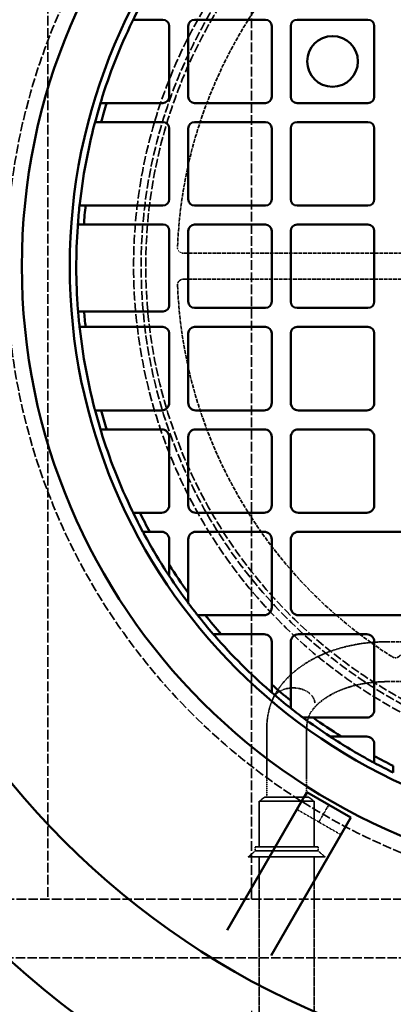
# Model space of a CAD drawing. Units: millimetres. Extents: x 483 to 14411, y 90 to 7458.
# Drawn here: x 8649 to 8836, y 4600 to 5094 of the extents above; entities that cross this region are included whole.
import ezdxf

# ---------------------------------------------------------------- set-up
doc = ezdxf.new("R2010")
doc.units = ezdxf.units.MM
doc.linetypes.add('DASHED', pattern=[0.2067, 0.1654, -0.0413])
for name, color, linetype, lineweight in [('Dimension (ANSI)', 5, 'Continuous', 25), ('Hidden (ANSI)', 7, 'DASHED', 35), ('Visible (ANSI)', 7, 'Continuous', 50)]:
    doc.layers.add(name, color=color, linetype=linetype, lineweight=lineweight)
doc.styles.add('LCG Note Text (ANSI)', font='calibri.ttf')
doc.dimstyles.new('LCG - mm (ANSI)', dxfattribs={"dimscale": 35, "dimtxt": 2, "dimasz": 2.5, "dimexe": 3.175, "dimexo": 1.6002, "dimgap": 0.8, "dimtad": 0, "dimtih": 1, "dimtoh": 1, "dimdec": 0, "dimrnd": 1e-08, "dimzin": 4, "dimdsep": 46, "dimtxsty": 'LCG Note Text (ANSI)', "dimcen": 0.09, "dimdle": 10, "dimclrd": 256, "dimclre": 256, "dimclrt": 256, "dimadec": 1, "dimazin": 1, "dimtfac": 1, "dimtofl": 0, "dimtmove": 0, "dimatfit": 3, "dimfxl": 1, "dimtolj": 1, "dimtzin": 4, "dimlwd": -1, "dimlwe": -1, "dimarcsym": 0})

# ---------------------------------------------------------------- blocks, each defined once
blk = doc.blocks.new('*D86')
at = {"layer": 'Defpoints', "color": 0, "transparency": 16777216}
for p in [(8765.06, 4652.59), (9435.26, 4488.09), (8765.06, 4338.93)]:
    blk.add_point(p, dxfattribs=at)
at = {"layer": 'Dimension (ANSI)', "transparency": 16777216}
for p, q in [((8765.06, 4596.58), (8765.06, 4227.81)), ((9435.26, 4432.08), (9435.26, 4227.81)), ((8852.56, 4338.93), (8963.85, 4338.93)), ((9347.76, 4338.93), (9177.94, 4338.93))]:
    blk.add_line(p, q, dxfattribs=at)
for points in [[(8852.56, 4353.52), (8852.56, 4324.35), (8765.06, 4338.93)], [(9347.76, 4353.52), (9347.76, 4324.35), (9435.26, 4338.93)]]:
    blk.add_solid(points, dxfattribs=at)
at = {"layer": 'Dimension (ANSI)', "transparency": 16777216, "insert": (8991.85, 4374.79), "char_height": 70, "attachment_point": 1, "style": 'LCG Note Text (ANSI)'}
blk.add_mtext('\\A1;670', dxfattribs=at)
blk = doc.blocks.new('*D87')
at = {"layer": 'Defpoints', "color": 0, "transparency": 16777216}
for p in [(8465.06, 4652.59), (9435.26, 4488.09), (8465.06, 4138.09)]:
    blk.add_point(p, dxfattribs=at)
at = {"layer": 'Dimension (ANSI)', "transparency": 16777216}
for p, q in [((8465.06, 4596.58), (8465.06, 4026.96)), ((9435.26, 4432.08), (9435.26, 4026.96)), ((8552.56, 4138.09), (8874.24, 4138.09)), ((9347.76, 4138.09), (9089.68, 4138.09))]:
    blk.add_line(p, q, dxfattribs=at)
for points in [[(8552.56, 4152.67), (8552.56, 4123.5), (8465.06, 4138.09)], [(9347.76, 4152.67), (9347.76, 4123.5), (9435.26, 4138.09)]]:
    blk.add_solid(points, dxfattribs=at)
at = {"layer": 'Dimension (ANSI)', "transparency": 16777216, "insert": (8902.24, 4173.95), "char_height": 70, "attachment_point": 1, "style": 'LCG Note Text (ANSI)'}
blk.add_mtext('\\A1;970', dxfattribs=at)

msp = doc.modelspace()

# ---------------------------------------------------------------- linework, layer by layer
at = {"layer": 'Hidden (ANSI)', "ltscale": 29.36327}
for p, q in [((8663.06, 6139.59), (8663.06, 4652.59)), ((8765.06, 4652.59), (8765.06, 6139.59))]:
    msp.add_line(p, q, dxfattribs=at)
at = {"layer": 'Hidden (ANSI)', "ltscale": 11.555879}
for p, q in [((8943.31, 4976.59), (8730.96, 4976.59)), ((8730.96, 4963.59), (8943.31, 4963.59))]:
    msp.add_line(p, q, dxfattribs=at)
at = {"layer": 'Hidden (ANSI)', "ltscale": 11.166385}
for p, q in [((8832.67, 4781.69), (9037.86, 4781.69)), ((8832.67, 4761.69), (9037.86, 4761.69))]:
    msp.add_line(p, q, dxfattribs=at)
at = {"layer": 'Hidden (ANSI)', "ltscale": 1.414817}
for p, q in [((8772.67, 4737.43), (8772.67, 4712.59)), ((8792.67, 4712.59), (8792.67, 4737.43))]:
    msp.add_line(p, q, dxfattribs=at)
at = {"layer": 'Hidden (ANSI)', "ltscale": 0.480342}
for p, q in [((8772.67, 4703.76), (8772.67, 4712.59)), ((8792.67, 4703.76), (8792.67, 4712.59))]:
    msp.add_line(p, q, dxfattribs=at)
at = {"layer": 'Hidden (ANSI)', "ltscale": 0.184948}
for p, q in [((8771.67, 4703.76), (8768.92, 4701.76)), ((8793.67, 4703.76), (8796.42, 4701.76))]:
    msp.add_line(p, q, dxfattribs=at)
at = {"layer": 'Hidden (ANSI)', "ltscale": 1.880517}
msp.add_line((8793.67, 4703.76), (8771.67, 4703.76), dxfattribs=at)
at = {"layer": 'Hidden (ANSI)', "ltscale": 2.350671}
msp.add_line((8796.42, 4701.76), (8768.92, 4701.76), dxfattribs=at)
at = {"layer": 'Hidden (ANSI)', "ltscale": 1.251558}
for p, q in [((8768.92, 4678.76), (8768.92, 4701.76)), ((8796.42, 4678.76), (8796.42, 4701.76))]:
    msp.add_line(p, q, dxfattribs=at)
at = {"layer": 'Hidden (ANSI)', "ltscale": 0.691033}
for p, q in [((8798.79, 4691.27), (8787.79, 4697.62)), ((8809.79, 4684.92), (8798.79, 4691.27))]:
    msp.add_line(p, q, dxfattribs=at)
at = {"layer": 'Hidden (ANSI)', "ltscale": 0.671032}
msp.add_line((8802.79, 4698.2), (8798.79, 4691.27), dxfattribs=at)
at = {"layer": 'Hidden (ANSI)', "ltscale": 3.805222}
msp.add_line((8803.81, 4699.97), (8802.79, 4698.2), dxfattribs=at)
at = {"layer": 'Hidden (ANSI)', "ltscale": 2.692601}
for p, q in [((8798.42, 4678.76), (8766.92, 4678.76)), ((8798.42, 4676.76), (8766.92, 4676.76))]:
    msp.add_line(p, q, dxfattribs=at)
at = {"layer": 'Hidden (ANSI)', "ltscale": 0.10874}
for p, q in [((8766.92, 4676.76), (8766.92, 4678.76)), ((8798.42, 4676.76), (8798.42, 4678.76))]:
    msp.add_line(p, q, dxfattribs=at)
at = {"layer": 'Hidden (ANSI)', "ltscale": 0.250763}
for p, q in [((8766.92, 4676.76), (8763.42, 4673.76)), ((8798.42, 4676.76), (8801.92, 4673.76))]:
    msp.add_line(p, q, dxfattribs=at)
at = {"layer": 'Hidden (ANSI)', "ltscale": 3.290979}
msp.add_line((8801.92, 4673.76), (8763.42, 4673.76), dxfattribs=at)
at = {"layer": 'Hidden (ANSI)', "ltscale": 4.693616}
for p, q in [((8768.92, 4587.51), (8768.92, 4673.76)), ((8796.42, 4587.51), (8796.42, 4673.76))]:
    msp.add_line(p, q, dxfattribs=at)
at = {"layer": 'Hidden (ANSI)', "ltscale": 28.514011}
msp.add_line((6278.06, 4652.59), (8959.76, 4652.59), dxfattribs=at)
at = {"layer": 'Hidden (ANSI)', "ltscale": 28.133711}
msp.add_line((6251.16, 4623.19), (9304.16, 4623.19), dxfattribs=at)
at = {"layer": 'Hidden (ANSI)', "ltscale": 27.574972}
msp.add_circle((8959.76, 4970.09), 317.5, dxfattribs=at)
at = {"layer": 'Hidden (ANSI)', "ltscale": 27.551149}
msp.add_circle((8959.76, 4970.09), 253.78, dxfattribs=at)
at = {"layer": 'Hidden (ANSI)', "ltscale": 27.14072}
msp.add_circle((8959.76, 4970.09), 250, dxfattribs=at)
at = {"layer": 'Hidden (ANSI)', "ltscale": 26.890381}
msp.add_circle((8959.76, 4970.09), 247.69, dxfattribs=at)
at = {"layer": 'Hidden (ANSI)', "ltscale": 12.173382}
for start, end in [(122.3776, 177.6224), (182.3776, 237.6224)]:
    msp.add_arc((8959.76, 4970.09), 232, start, end, dxfattribs=at)
at = {"layer": 'Hidden (ANSI)', "ltscale": 0.263122}
for centre, start, end in [((8730.96, 4979.59), 177.6224, 270), ((8730.96, 4960.59), 90, 182.3776), ((8837.13, 4776.69), 237.6224, 330)]:
    msp.add_arc(centre, 3, start, end, dxfattribs=at)
at = {"layer": 'Hidden (ANSI)', "ltscale": 3.986141}
msp.add_open_spline([(8775.92, 4753.44), (8777.68, 4757.09), (8780.09, 4760.45), (8785.87, 4766.43), (8789.23, 4769.06), (8796.64, 4773.61), (8800.69, 4775.52), (8809.28, 4778.59), (8813.81, 4779.75), (8823.12, 4781.3), (8827.89, 4781.69), (8832.67, 4781.69)], degree=3, knots=[3.442845, 3.442845, 3.442845, 3.442845, 3.696754, 3.696754, 3.950663, 3.950663, 4.204571, 4.204571, 4.45848, 4.45848, 4.712389, 4.712389, 4.712389, 4.712389], dxfattribs=at)
at = {"layer": 'Hidden (ANSI)', "ltscale": 2.635363}
msp.add_open_spline([(8795.55, 4747.4), (8796.61, 4748.84), (8798.01, 4750.31), (8801.5, 4753.14), (8803.58, 4754.51), (8808.33, 4756.95), (8810.99, 4758.04), (8816.71, 4759.82), (8819.78, 4760.52), (8826.12, 4761.45), (8829.39, 4761.69), (8832.67, 4761.69)], degree=3, knots=[3.585054, 3.585054, 3.585054, 3.585054, 3.810521, 3.810521, 4.035988, 4.035988, 4.261455, 4.261455, 4.486922, 4.486922, 4.712389, 4.712389, 4.712389, 4.712389], dxfattribs=at)
at = {"layer": 'Hidden (ANSI)', "ltscale": 0.879592}
msp.add_open_spline([(8775.32, 4750.89), (8775.32, 4751.35), (8775.38, 4751.86), (8775.64, 4752.85), (8775.85, 4753.34), (8776.33, 4754.21), (8776.65, 4754.66), (8777.42, 4755.52), (8777.86, 4755.91), (8778.77, 4756.59), (8779.32, 4756.93), (8780.5, 4757.51), (8781.13, 4757.76), (8782.34, 4758.13), (8783.05, 4758.29), (8784.48, 4758.5), (8785.21, 4758.55), (8785.88, 4758.55)], degree=3, knots=[0, 0, 0, 0, 0.182101, 0.182101, 0.364201, 0.364201, 0.550585, 0.550585, 0.736969, 0.736969, 0.929784, 0.929784, 1.1226, 1.1226, 1.323346, 1.323346, 1.524093, 1.524093, 1.524093, 1.524093], dxfattribs=at)
at = {"layer": 'Hidden (ANSI)', "ltscale": 0.891442}
msp.add_open_spline([(8785.88, 4758.55), (8786.56, 4758.55), (8787.3, 4758.5), (8788.75, 4758.29), (8789.47, 4758.13), (8790.72, 4757.75), (8791.37, 4757.5), (8792.6, 4756.91), (8793.17, 4756.56), (8794.12, 4755.88), (8794.58, 4755.49), (8795.38, 4754.63), (8795.72, 4754.16), (8796.22, 4753.3), (8796.43, 4752.82), (8796.7, 4751.85), (8796.76, 4751.35), (8796.76, 4750.89)], degree=3, knots=[1.524093, 1.524093, 1.524093, 1.524093, 1.727594, 1.727594, 1.931096, 1.931096, 2.130521, 2.130521, 2.329946, 2.329946, 2.519739, 2.519739, 2.709532, 2.709532, 2.889124, 2.889124, 3.068716, 3.068716, 3.068716, 3.068716], dxfattribs=at)
at = {"layer": 'Hidden (ANSI)', "ltscale": 1.020808}
msp.add_open_spline([(8772.67, 4737.43), (8772.67, 4742.12), (8773.37, 4746.69), (8775.14, 4751.64), (8775.48, 4752.48), (8775.85, 4753.3)], degree=3, knots=[0, 0, 0, 0, 1.545134, 1.545134, 1.868892, 1.868892, 1.868892, 1.868892], dxfattribs=at)
at = {"layer": 'Hidden (ANSI)', "ltscale": 0.974046}
msp.add_open_spline([(8795.33, 4747.12), (8794.73, 4746.39), (8794.17, 4745.44), (8793.41, 4743.34), (8793.14, 4742.36), (8792.77, 4740.1), (8792.67, 4738.81), (8792.67, 4737.43)], degree=3, knots=[0, 0, 0, 0, 0.75754, 0.75754, 1.260882, 1.260882, 1.786508, 1.786508, 1.786508, 1.786508], dxfattribs=at)
at = {"layer": 'Hidden (ANSI)', "ltscale": 0.022855}
msp.add_open_spline([(8795.55, 4747.4), (8795.48, 4747.31), (8795.41, 4747.22), (8795.33, 4747.12)], degree=3, dxfattribs=at)
at = {"layer": 'Visible (ANSI)'}
for p, q in [((8709.12, 5093.77), (8720.63, 5093.77)), ((8736.5, 5093.77), (8772.01, 5093.77)), ((8787.88, 5093.77), (8823.38, 5093.77)), ((8723.8, 5090.59), (8723.8, 5055.09)), ((8733.33, 5055.09), (8733.33, 5090.59)), ((8775.18, 5090.59), (8775.18, 5055.09)), ((8784.71, 5055.09), (8784.71, 5090.59)), ((8826.56, 5090.59), (8826.56, 5055.09)), ((8720.63, 5051.91), (8692.51, 5051.91)), ((8772.01, 5051.91), (8736.5, 5051.91)), ((8823.38, 5051.91), (8787.88, 5051.91)), ((8689.78, 5042.39), (8720.63, 5042.39)), ((8723.8, 5039.21), (8723.8, 5003.71)), ((8733.33, 5003.71), (8733.33, 5039.21)), ((8736.5, 5042.39), (8772.01, 5042.39)), ((8775.18, 5039.21), (8775.18, 5003.71)), ((8784.71, 5003.71), (8784.71, 5039.21)), ((8787.88, 5042.39), (8823.38, 5042.39)), ((8826.56, 5039.21), (8826.56, 5003.71)), ((8720.63, 5000.54), (8681.93, 5000.54)), ((8772.01, 5000.54), (8736.5, 5000.54)), ((8823.38, 5000.54), (8787.88, 5000.54)), ((8681.05, 4991.01), (8720.8, 4991.01)), ((8736.5, 4991.01), (8772.01, 4991.01)), ((8787.88, 4991.01), (8823.38, 4991.01)), ((8723.8, 4988.01), (8723.8, 4950.46)), ((8733.33, 4952.34), (8733.33, 4987.84)), ((8775.18, 4987.84), (8775.18, 4952.34)), ((8784.71, 4952.34), (8784.71, 4987.84)), ((8826.56, 4987.84), (8826.56, 4952.34)), ((8720.8, 4947.46), (8681.18, 4947.46)), ((8772.01, 4949.16), (8736.5, 4949.16)), ((8823.38, 4949.16), (8787.88, 4949.16)), ((8681.93, 4939.64), (8720.63, 4939.64)), ((8736.5, 4939.64), (8772.01, 4939.64)), ((8787.88, 4939.64), (8823.38, 4939.64)), ((8723.8, 4936.46), (8723.8, 4901.59)), ((8733.33, 4901.59), (8733.33, 4936.46)), ((8775.18, 4936.46), (8775.18, 4901.59)), ((8784.71, 4901.59), (8784.71, 4936.46)), ((8826.56, 4936.46), (8826.56, 4901.59)), ((8719.99, 4897.78), (8689.78, 4897.78)), ((8771.37, 4897.78), (8737.14, 4897.78)), ((8822.75, 4897.78), (8788.52, 4897.78)), ((8692.51, 4888.26), (8719.99, 4888.26)), ((8737.14, 4888.26), (8771.37, 4888.26)), ((8788.52, 4888.26), (8822.75, 4888.26)), ((8723.8, 4884.45), (8723.8, 4850.22)), ((8733.33, 4850.22), (8733.33, 4884.45)), ((8775.18, 4884.45), (8775.18, 4850.22)), ((8784.71, 4850.22), (8784.71, 4884.45)), ((8826.56, 4884.45), (8826.56, 4850.22)), ((8719.99, 4846.41), (8709.12, 4846.41)), ((8771.37, 4846.41), (8737.14, 4846.41)), ((8822.75, 4846.41), (8788.52, 4846.41)), ((8714.05, 4836.88), (8719.99, 4836.88)), ((8737.14, 4836.88), (8771.37, 4836.88)), ((8788.52, 4836.88), (9131.01, 4836.88)), ((8723.8, 4833.07), (8723.8, 4820.28)), ((8733.33, 4806.23), (8733.33, 4833.07)), ((8775.18, 4833.07), (8775.18, 4798.84)), ((8784.71, 4798.84), (8784.71, 4833.07)), ((8771.37, 4795.03), (8741.88, 4795.03)), ((9132.79, 4795.03), (8788.52, 4795.03)), ((8749.88, 4785.5), (8771.37, 4785.5)), ((8775.18, 4781.69), (8775.18, 4760.21)), ((8784.71, 4752.2), (8784.71, 4781.69)), ((8788.52, 4785.5), (8822.75, 4785.5)), ((8826.56, 4781.69), (8826.56, 4747.46)), ((8822.75, 4743.65), (8795.91, 4743.65)), ((8809.95, 4734.13), (8822.75, 4734.13)), ((8826.56, 4730.32), (8826.56, 4724.37)), ((8752.83, 4637.07), (8792.81, 4706.32)), ((8792.81, 4706.32), (8803.81, 4699.97)), ((8803.81, 4699.97), (8814.81, 4693.62)), ((8814.81, 4693.62), (8774.83, 4624.37))]:
    msp.add_line(p, q, dxfattribs=at)
for centre, radius in [((8959.76, 4970.09), 470), ((8959.76, 4970.09), 407.99), ((8959.76, 4970.09), 309.78), ((8959.76, 4970.09), 285.78), ((8805.63, 5072.84), 12.7)]:
    msp.add_circle(centre, radius, dxfattribs=at)
for centre, radius, start, end in [((8959.76, 4970.09), 282.5, 151.8667, 154.0359), ((8959.76, 4970.09), 282.5, 154.2613, 162.9505), ((8720.63, 5090.59), 3.17, 0, 90), ((8736.5, 5090.59), 3.17, 90, 180), ((8772.01, 5090.59), 3.18, 0, 90), ((8787.88, 5090.59), 3.18, 90, 180), ((8823.38, 5090.59), 3.18, 0, 90), ((8720.63, 5055.09), 3.18, 270, 0), ((8736.5, 5055.09), 3.18, 180, 270), ((8772.01, 5055.09), 3.18, 270, 0), ((8787.88, 5055.09), 3.18, 180, 270), ((8823.38, 5055.09), 3.18, 270, 0), ((8959.76, 4970.09), 282.5, 163.1625, 165.1706), ((8959.76, 4970.09), 279.5, 162.9763, 165.0077), ((8959.76, 4970.09), 282.5, 165.3803, 173.6079), ((8720.63, 5039.21), 3.17, 0, 90), ((8736.5, 5039.21), 3.17, 90, 180), ((8772.01, 5039.21), 3.17, 0, 90), ((8787.88, 5039.21), 3.17, 90, 180), ((8823.38, 5039.21), 3.18, 0, 90), ((8720.63, 5003.71), 3.17, 270, 0), ((8736.5, 5003.71), 3.17, 180, 270), ((8772.01, 5003.71), 3.17, 270, 0), ((8787.88, 5003.71), 3.17, 180, 270), ((8823.38, 5003.71), 3.18, 270, 0), ((8959.76, 4970.09), 282.5, 173.812, 175.7519), ((8959.76, 4970.09), 279.5, 173.7453, 175.7063), ((8959.76, 4970.09), 282.5, 175.9553, 184.3909), ((8720.8, 4988.01), 3, 0, 90), ((8736.5, 4987.84), 3.17, 90, 180), ((8772.01, 4987.84), 3.17, 0, 90), ((8787.88, 4987.84), 3.17, 90, 180), ((8823.38, 4987.84), 3.18, 0, 90), ((8720.8, 4950.46), 3, 270, 0), ((8736.5, 4952.34), 3.17, 180, 270), ((8772.01, 4952.34), 3.17, 270, 0), ((8787.88, 4952.34), 3.17, 180, 270), ((8823.38, 4952.34), 3.18, 270, 0), ((8959.76, 4970.09), 282.5, 184.5944, 186.188), ((8959.76, 4970.09), 279.5, 184.6438, 186.2547), ((8720.63, 4936.46), 3.17, 0, 90), ((8736.5, 4936.46), 3.17, 90, 180), ((8772.01, 4936.46), 3.17, 0, 90), ((8787.88, 4936.46), 3.17, 90, 180), ((8823.38, 4936.46), 3.18, 0, 90), ((8959.76, 4970.09), 282.5, 186.3921, 194.6197), ((8719.99, 4901.59), 3.81, 270, 0), ((8737.14, 4901.59), 3.81, 180, 270), ((8771.37, 4901.59), 3.81, 270, 0), ((8788.52, 4901.59), 3.81, 180, 270), ((8822.75, 4901.59), 3.81, 270, 0), ((8959.76, 4970.09), 282.5, 194.8294, 196.8375), ((8959.76, 4970.09), 279.5, 194.9923, 197.0237), ((8959.76, 4970.09), 282.5, 197.0495, 205.7387), ((8719.99, 4884.45), 3.81, 0, 90), ((8737.14, 4884.45), 3.81, 90, 180), ((8771.37, 4884.45), 3.81, 0, 90), ((8788.52, 4884.45), 3.81, 90, 180), ((8822.75, 4884.45), 3.81, 0, 90), ((8959.76, 4970.09), 282.5, 205.9641, 208.1333), ((8959.76, 4970.09), 279.5, 206.2639, 208.4626), ((8719.99, 4850.22), 3.81, 270, 0), ((8737.14, 4850.22), 3.81, 180, 270), ((8771.37, 4850.22), 3.81, 270, 0), ((8788.52, 4850.22), 3.81, 180, 270), ((8822.75, 4850.22), 3.81, 270, 0), ((8959.76, 4970.09), 282.5, 208.3635, 212.9867), ((8719.99, 4833.07), 3.81, 0, 90), ((8737.14, 4833.07), 3.81, 90, 180), ((8771.37, 4833.07), 3.81, 0, 90), ((8788.52, 4833.07), 3.81, 90, 180), ((8959.76, 4970.09), 279.5, 212.4113, 215.89), ((8959.76, 4970.09), 282.5, 213.3573, 216.7225), ((8959.76, 4970.09), 282.5, 217.0604, 218.0344), ((8771.37, 4798.84), 3.81, 270, 0), ((8788.52, 4798.84), 3.81, 180, 270), ((8959.76, 4970.09), 282.5, 218.2923, 220.7978), ((8959.76, 4970.09), 279.5, 218.7795, 221.3307), ((8959.76, 4970.09), 282.5, 221.0662, 228.9338), ((8771.37, 4781.69), 3.81, 0, 90), ((8788.52, 4781.69), 3.81, 90, 180), ((8822.75, 4781.69), 3.81, 0, 90), ((8959.76, 4970.09), 279.5, 228.6693, 231.2205), ((8959.76, 4970.09), 282.5, 229.2022, 231.7077), ((8959.76, 4970.09), 282.5, 231.9656, 232.9396), ((8822.75, 4747.46), 3.81, 270, 0), ((8959.76, 4970.09), 282.5, 233.2775, 236.6427), ((8959.76, 4970.09), 279.5, 234.11, 237.5887), ((8959.76, 4970.09), 282.5, 237.0133, 241.6365), ((8822.75, 4730.32), 3.81, 0, 90), ((8959.76, 4970.09), 279.5, 241.5374, 243.7361), ((8959.76, 4970.09), 282.5, 241.8667, 244.0359)]:
    msp.add_arc(centre, radius, start, end, dxfattribs=at)
for points, knots in [([(8705.78, 5093.77), (8705.78, 5093.77), (8705.76, 5093.74), (8705.72, 5093.64), (8705.68, 5093.57), (8705.6, 5093.4), (8705.54, 5093.28), (8705.42, 5093.03), (8705.35, 5092.89), (8705.29, 5092.77)], [0.3181756, 0.3181756, 0.3181756, 0.3181756, 0.3556598, 0.3556598, 0.3931441, 0.3931441, 0.4352389, 0.4352389, 0.4773337, 0.4773337, 0.4773337, 0.4773337]), ([(8689.68, 5052.91), (8689.64, 5052.79), (8689.6, 5052.65), (8689.52, 5052.41), (8689.49, 5052.29), (8689.43, 5052.12), (8689.41, 5052.04), (8689.38, 5051.94), (8689.37, 5051.91), (8689.37, 5051.91)], [0.1541975, 0.1541975, 0.1541975, 0.1541975, 0.1936762, 0.1936762, 0.2331549, 0.2331549, 0.2707361, 0.2707361, 0.3083173, 0.3083173, 0.3083173, 0.3083173]), ([(8686.67, 5042.39), (8686.67, 5042.39), (8686.67, 5042.36), (8686.64, 5042.26), (8686.62, 5042.19), (8686.57, 5042.01), (8686.54, 5041.9), (8686.48, 5041.65), (8686.44, 5041.52), (8686.41, 5041.39)], [0.3064134, 0.3064134, 0.3064134, 0.3064134, 0.3440203, 0.3440203, 0.3816273, 0.3816273, 0.4206397, 0.4206397, 0.4596522, 0.4596522, 0.4596522, 0.4596522]), ([(8679.02, 5001.54), (8679.01, 5001.41), (8678.99, 5001.28), (8678.96, 5001.03), (8678.95, 5000.92), (8678.93, 5000.74), (8678.92, 5000.66), (8678.91, 5000.56), (8678.91, 5000.54), (8678.91, 5000.54)], [0.1511595, 0.1511595, 0.1511595, 0.1511595, 0.1890704, 0.1890704, 0.2269813, 0.2269813, 0.2646372, 0.2646372, 0.302293, 0.302293, 0.302293, 0.302293]), ([(8678.04, 4991.01), (8678.04, 4991.01), (8678.04, 4990.99), (8678.03, 4990.89), (8678.02, 4990.81), (8678.01, 4990.63), (8678, 4990.52), (8677.99, 4990.27), (8677.98, 4990.14), (8677.97, 4990.01)], [0.301726, 0.301726, 0.301726, 0.301726, 0.3393901, 0.3393901, 0.3770543, 0.3770543, 0.4148257, 0.4148257, 0.4525971, 0.4525971, 0.4525971, 0.4525971]), ([(8678.09, 4948.46), (8678.1, 4948.33), (8678.11, 4948.2), (8678.13, 4947.95), (8678.14, 4947.84), (8678.15, 4947.66), (8678.16, 4947.58), (8678.17, 4947.48), (8678.17, 4947.46), (8678.17, 4947.46)], [0.1508879, 0.1508879, 0.1508879, 0.1508879, 0.1886773, 0.1886773, 0.2264667, 0.2264667, 0.26413, 0.26413, 0.3017934, 0.3017934, 0.3017934, 0.3017934]), ([(8678.91, 4939.64), (8678.91, 4939.64), (8678.91, 4939.61), (8678.92, 4939.51), (8678.93, 4939.43), (8678.95, 4939.25), (8678.96, 4939.14), (8678.99, 4938.89), (8679.01, 4938.76), (8679.02, 4938.64)], [0.302293, 0.302293, 0.302293, 0.302293, 0.3399488, 0.3399488, 0.3776047, 0.3776047, 0.4155156, 0.4155156, 0.4534265, 0.4534265, 0.4534265, 0.4534265]), ([(8686.41, 4898.78), (8686.44, 4898.66), (8686.48, 4898.52), (8686.54, 4898.27), (8686.57, 4898.16), (8686.62, 4897.98), (8686.64, 4897.91), (8686.67, 4897.81), (8686.67, 4897.78), (8686.67, 4897.78)], [0.1531746, 0.1531746, 0.1531746, 0.1531746, 0.1921871, 0.1921871, 0.2311995, 0.2311995, 0.2688065, 0.2688065, 0.3064134, 0.3064134, 0.3064134, 0.3064134]), ([(8689.37, 4888.26), (8689.37, 4888.26), (8689.38, 4888.23), (8689.41, 4888.13), (8689.43, 4888.06), (8689.49, 4887.88), (8689.52, 4887.77), (8689.6, 4887.52), (8689.64, 4887.38), (8689.68, 4887.26)], [0.3083173, 0.3083173, 0.3083173, 0.3083173, 0.3458985, 0.3458985, 0.3834797, 0.3834797, 0.4229584, 0.4229584, 0.4624371, 0.4624371, 0.4624371, 0.4624371]), ([(8705.29, 4847.41), (8705.35, 4847.28), (8705.42, 4847.14), (8705.54, 4846.89), (8705.6, 4846.78), (8705.68, 4846.6), (8705.72, 4846.53), (8705.76, 4846.43), (8705.78, 4846.41), (8705.78, 4846.41)], [0.1590264, 0.1590264, 0.1590264, 0.1590264, 0.2011212, 0.2011212, 0.243216, 0.243216, 0.2807003, 0.2807003, 0.3181846, 0.3181846, 0.3181846, 0.3181846]), ([(8710.64, 4836.88), (8710.64, 4836.88), (8710.65, 4836.86), (8710.71, 4836.76), (8710.74, 4836.69), (8710.84, 4836.51), (8710.9, 4836.4), (8711.04, 4836.14), (8711.11, 4836.01), (8711.18, 4835.88)], [0.3222691, 0.3222691, 0.3222691, 0.3222691, 0.3597081, 0.3597081, 0.3971472, 0.3971472, 0.44023, 0.44023, 0.4833128, 0.4833128, 0.4833128, 0.4833128]), ([(8722.8, 4816.28), (8722.93, 4816.08), (8723.08, 4815.86), (8723.35, 4815.44), (8723.48, 4815.24), (8723.64, 4814.99), (8723.7, 4814.91), (8723.76, 4814.82), (8723.78, 4814.79), (8723.8, 4814.76), (8723.8, 4814.75), (8723.8, 4814.75)], [0.216402, 0.216402, 0.216402, 0.216402, 0.2880489, 0.2880489, 0.3596957, 0.3596957, 0.3970259, 0.3970259, 0.415691, 0.415691, 0.4343561, 0.4343561, 0.4343561, 0.4343561]), ([(8733.33, 4801.17), (8733.33, 4801.17), (8733.33, 4801.16), (8733.36, 4801.13), (8733.37, 4801.11), (8733.44, 4801.02), (8733.5, 4800.94), (8733.66, 4800.72), (8733.79, 4800.55), (8734.06, 4800.2), (8734.2, 4800.01), (8734.33, 4799.84)], [0.4077062, 0.4077062, 0.4077062, 0.4077062, 0.4263582, 0.4263582, 0.4450101, 0.4450101, 0.482314, 0.482314, 0.5470711, 0.5470711, 0.6118281, 0.6118281, 0.6118281, 0.6118281]), ([(8737.25, 4796.03), (8737.35, 4795.9), (8737.46, 4795.76), (8737.66, 4795.51), (8737.76, 4795.39), (8737.89, 4795.21), (8737.95, 4795.15), (8738.02, 4795.05), (8738.04, 4795.03), (8738.04, 4795.03)], [0.1714706, 0.1714706, 0.1714706, 0.1714706, 0.2200492, 0.2200492, 0.2686277, 0.2686277, 0.3059413, 0.3059413, 0.343255, 0.343255, 0.343255, 0.343255]), ([(8745.91, 4785.5), (8745.91, 4785.5), (8745.93, 4785.48), (8746.01, 4785.39), (8746.06, 4785.32), (8746.21, 4785.15), (8746.32, 4785.03), (8746.54, 4784.77), (8746.66, 4784.63), (8746.77, 4784.5)], [0.352354, 0.352354, 0.352354, 0.352354, 0.3896056, 0.3896056, 0.4268572, 0.4268572, 0.4775973, 0.4775973, 0.5283374, 0.5283374, 0.5283374, 0.5283374]), ([(8774.18, 4757.1), (8774.31, 4756.98), (8774.45, 4756.86), (8774.71, 4756.64), (8774.83, 4756.53), (8775, 4756.39), (8775.06, 4756.33), (8775.16, 4756.25), (8775.18, 4756.23), (8775.18, 4756.23)], [0.1764657, 0.1764657, 0.1764657, 0.1764657, 0.2272058, 0.2272058, 0.2779459, 0.2779459, 0.3151976, 0.3151976, 0.3524492, 0.3524492, 0.3524492, 0.3524492]), ([(8784.71, 4748.36), (8784.71, 4748.36), (8784.73, 4748.34), (8784.82, 4748.27), (8784.89, 4748.22), (8785.06, 4748.08), (8785.18, 4747.99), (8785.44, 4747.79), (8785.58, 4747.68), (8785.71, 4747.58)], [0.343255, 0.343255, 0.343255, 0.343255, 0.3805686, 0.3805686, 0.4178822, 0.4178822, 0.4664607, 0.4664607, 0.5150393, 0.5150393, 0.5150393, 0.5150393]), ([(8789.51, 4744.65), (8789.69, 4744.52), (8789.87, 4744.38), (8790.23, 4744.11), (8790.4, 4743.98), (8790.62, 4743.82), (8790.7, 4743.76), (8790.78, 4743.7), (8790.81, 4743.68), (8790.84, 4743.66), (8790.85, 4743.65), (8790.85, 4743.65)], [0.2035843, 0.2035843, 0.2035843, 0.2035843, 0.2683414, 0.2683414, 0.3330984, 0.3330984, 0.3704023, 0.3704023, 0.3890543, 0.3890543, 0.4077062, 0.4077062, 0.4077062, 0.4077062]), ([(8804.43, 4734.13), (8804.43, 4734.13), (8804.44, 4734.12), (8804.47, 4734.1), (8804.5, 4734.08), (8804.59, 4734.02), (8804.67, 4733.97), (8804.92, 4733.8), (8805.12, 4733.67), (8805.54, 4733.4), (8805.76, 4733.26), (8805.96, 4733.13)], [0.4373575, 0.4373575, 0.4373575, 0.4373575, 0.4560226, 0.4560226, 0.4746877, 0.4746877, 0.5120179, 0.5120179, 0.5836647, 0.5836647, 0.6553116, 0.6553116, 0.6553116, 0.6553116]), ([(8825.56, 4721.5), (8825.68, 4721.43), (8825.82, 4721.36), (8826.07, 4721.22), (8826.19, 4721.16), (8826.36, 4721.07), (8826.44, 4721.03), (8826.53, 4720.98), (8826.56, 4720.96), (8826.56, 4720.96)], [0.1612104, 0.1612104, 0.1612104, 0.1612104, 0.2042932, 0.2042932, 0.247376, 0.247376, 0.2848151, 0.2848151, 0.3222541, 0.3222541, 0.3222541, 0.3222541])]:
    msp.add_open_spline(points, degree=3, knots=knots, dxfattribs=at)
for points, weights in [([(8705.78, 5093.77), (8707.46, 5093.77), (8709.12, 5093.77)], [1, 1.00001767144, 1]), ([(8692.51, 5051.91), (8690.95, 5051.91), (8689.37, 5051.91)], [1, 1.00001556791, 1]), ([(8686.67, 5042.39), (8688.23, 5042.39), (8689.78, 5042.39)], [1, 1.00001525824, 1]), ([(8681.93, 5000.54), (8680.43, 5000.54), (8678.91, 5000.54)], [1, 1.00001441591, 1]), ([(8678.04, 4991.01), (8679.55, 4991.01), (8681.05, 4991.01)], [1, 1.0000143293, 1]), ([(8681.18, 4947.46), (8679.68, 4947.46), (8678.17, 4947.46)], [1, 1.00001433971, 1]), ([(8678.91, 4939.64), (8680.43, 4939.64), (8681.93, 4939.64)], [1, 1.00001441662, 1]), ([(8689.78, 4897.78), (8688.23, 4897.78), (8686.67, 4897.78)], [1, 1.00001525803, 1]), ([(8689.37, 4888.26), (8690.95, 4888.26), (8692.51, 4888.26)], [1, 1.00001556828, 1]), ([(8709.12, 4846.41), (8707.46, 4846.41), (8705.78, 4846.41)], [1, 1.00001767145, 1]), ([(8710.64, 4836.88), (8712.35, 4836.88), (8714.05, 4836.88)], [1, 1.00001837788, 1]), ([(8723.8, 4820.28), (8723.8, 4817.53), (8723.8, 4814.75)], [1, 1.00004833159, 1]), ([(8733.33, 4801.17), (8733.33, 4803.71), (8733.33, 4806.23)], [1, 1.00004063979, 1]), ([(8741.88, 4795.03), (8739.97, 4795.03), (8738.04, 4795.03)], [1, 1.00002328587, 1]), ([(8745.91, 4785.5), (8747.91, 4785.5), (8749.88, 4785.5)], [1, 1.00002506309, 1]), ([(8775.18, 4760.21), (8775.18, 4758.23), (8775.18, 4756.23)], [1, 1.00002506307, 1]), ([(8784.71, 4748.36), (8784.71, 4750.29), (8784.71, 4752.2)], [1, 1.00002328583, 1]), ([(8795.91, 4743.65), (8793.39, 4743.65), (8790.85, 4743.65)], [1, 1.00004063977, 1]), ([(8804.43, 4734.13), (8807.21, 4734.13), (8809.95, 4734.13)], [1, 1.00004833159, 1]), ([(8826.56, 4724.37), (8826.56, 4722.68), (8826.56, 4720.96)], [1, 1.00001837782, 1]), ([(8836.08, 4716.1), (8836.08, 4717.78), (8836.08, 4719.44)], [1, 1.00001767151, 1])]:
    msp.add_rational_spline(points, weights, degree=2, dxfattribs=at)

# ---------------------------------------------------------------- dimensions: what is measured, and where the dimension line sits
at = {"layer": 'Dimension (ANSI)'}
for base, p2, picture, middle in [((8465.06, 4138.09), (8465.06, 4652.59), '*D87', (8981.96, 4138.09)), ((8765.06, 4338.93), (8765.06, 4652.59), '*D86', (9070.9, 4338.93))]:
    dim = msp.add_linear_dim(base=base, p1=(9435.26, 4488.09), p2=p2, dimstyle='LCG - mm (ANSI)', override={"dimgap": 0.8, "dimtih": 0, "dimtoh": 0, "dimdec": 0, "dimtol": 0, "dimlim": 0, "dimtp": 0, "dimtm": 0, "dimtdec": 2, "dimatfit": 1}, dxfattribs=at)
    dim.commit()
    dim.dimension.update_dxf_attribs({"geometry": picture, "text_midpoint": middle, "dimtype": 160})

doc.saveas('drawing.dxf')
